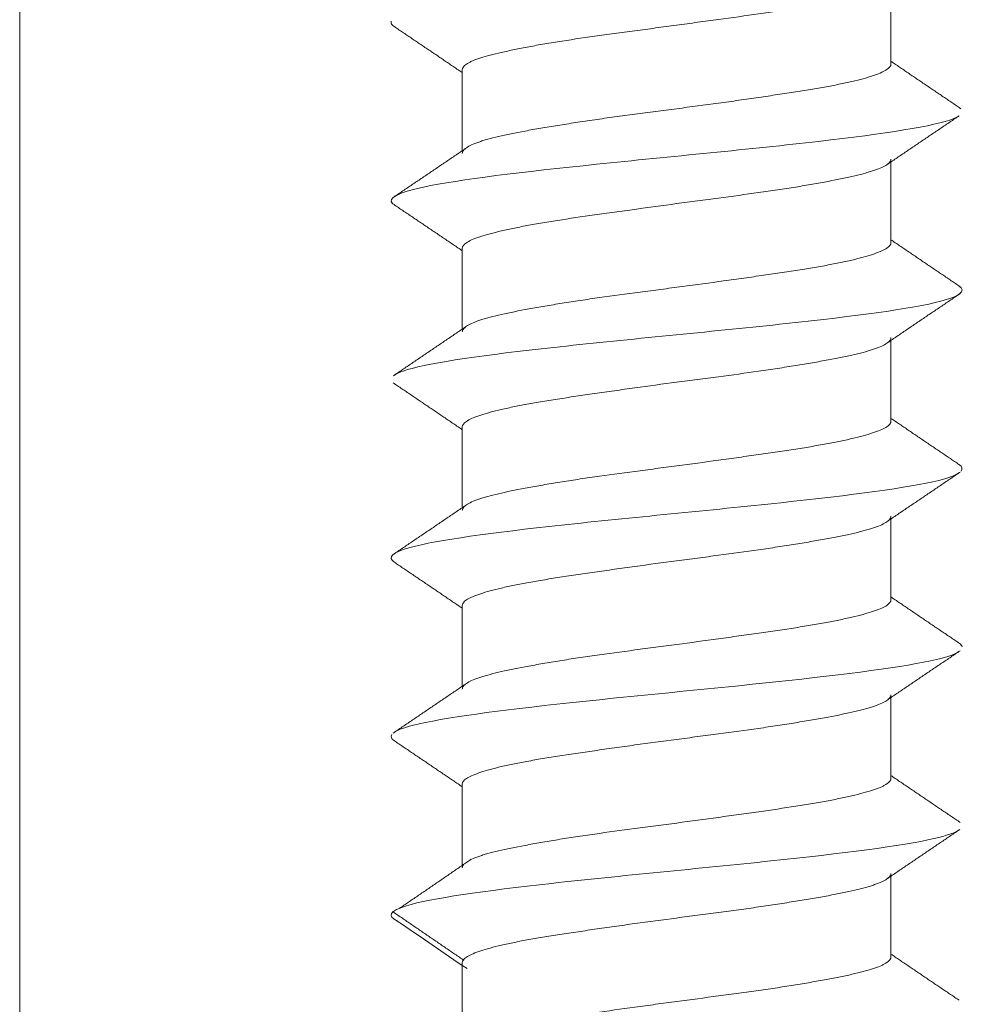
# Model space of a CAD drawing. Units: millimetres. Extents: x 550 to 4372, y 612 to 972.
# Drawn here: x 1502 to 1510, y 775 to 783 of the extents above; entities that cross this region are included whole.
import ezdxf

# ---------------------------------------------------------------- set-up
doc = ezdxf.new("R2010")
doc.units = ezdxf.units.MM
doc.layers.add('1', color=7, linetype='Continuous')

msp = doc.modelspace()

# ---------------------------------------------------------------- linework, layer by layer
at = {"layer": '1', "color": 7, "linetype": 'Continuous', "lineweight": 13}
msp.add_line((1502.2682, 800.0424), (1502.2682, 758.4584), dxfattribs=at)
at = {"layer": '1', "color": 7, "linetype": 'Continuous', "lineweight": 18}
for p, q in [((1509.5854, 782.9004), (1509.5854, 783.5773)), ((1505.9854, 782.1718), (1505.9854, 782.8504)), ((1509.5854, 781.4004), (1509.5854, 782.0772)), ((1505.9854, 780.673), (1505.9854, 781.3504)), ((1509.5854, 779.9004), (1509.5854, 780.578)), ((1505.9854, 779.173), (1505.9854, 779.8504)), ((1509.5854, 778.4004), (1509.5854, 779.0781)), ((1505.9854, 777.6731), (1505.9854, 778.3504)), ((1509.5854, 776.9004), (1509.5854, 777.5781)), ((1505.9854, 776.1691), (1505.9854, 776.8504)), ((1509.5854, 775.4004), (1509.5854, 776.0782)), ((1505.9854, 774.6731), (1505.9854, 775.3504))]:
    msp.add_line(p, q, dxfattribs=at)
for points, knots in [([(1505.9854, 782.8512), (1505.9854, 782.8673), (1505.997, 782.8832), (1506.0258, 782.9028), (1506.0322, 782.9067), (1506.0466, 782.9145), (1506.0545, 782.9184), (1506.0804, 782.93), (1506.1004, 782.9377), (1506.1679, 782.9605), (1506.2232, 782.9756), (1506.3053, 782.995), (1506.3224, 782.9989), (1506.3578, 783.0068), (1506.376, 783.0108), (1506.4321, 783.0227), (1506.511, 783.0387), (1506.5979, 783.0546), (1506.666, 783.0665), (1506.6892, 783.0705), (1506.7367, 783.0784), (1506.761, 783.0824), (1506.8843, 783.1022), (1506.9879, 783.1175), (1507.1505, 783.1403), (1507.2058, 783.1479), (1507.2907, 783.1594), (1507.3194, 783.1632), (1507.377, 783.171), (1507.4058, 783.1748), (1507.4925, 783.1864), (1507.5506, 783.1942), (1507.6672, 783.2099), (1507.7257, 783.2179), (1507.8139, 783.2299), (1507.8434, 783.2339), (1507.9024, 783.2419), (1507.9321, 783.2459), (1508.0205, 783.258), (1508.0788, 783.2659), (1508.2514, 783.2894), (1508.3637, 783.3048), (1508.5005, 783.324), (1508.5277, 783.3279), (1508.5813, 783.3355), (1508.6077, 783.3394), (1508.6856, 783.3508), (1508.736, 783.3584), (1508.8334, 783.3737), (1508.8806, 783.3814), (1508.9489, 783.3933), (1508.9712, 783.3972), (1509.0151, 783.4052), (1509.0367, 783.4093), (1509.1414, 783.4294), (1509.2157, 783.4453), (1509.3136, 783.4689), (1509.344, 783.4767), (1509.3859, 783.4884), (1509.3994, 783.4923), (1509.4247, 783.5001), (1509.4367, 783.5039), (1509.4931, 783.5231), (1509.5272, 783.5381), (1509.5561, 783.5573), (1509.5612, 783.5611), (1509.57, 783.5689), (1509.5737, 783.5729), (1509.5825, 783.5847), (1509.5854, 783.5927), (1509.5854, 783.6008)], [0, 0, 0, 0, 0.0625, 0.0625, 0.078125, 0.078125, 0.09375, 0.09375, 0.125, 0.125, 0.1875, 0.1875, 0.203125, 0.203125, 0.21875, 0.21875, 0.25, 0.28125, 0.28125, 0.296875, 0.296875, 0.3125, 0.3125, 0.375, 0.375, 0.40625, 0.40625, 0.421875, 0.421875, 0.4375, 0.4375, 0.46875, 0.46875, 0.5, 0.5, 0.515625, 0.515625, 0.53125, 0.53125, 0.5625, 0.5625, 0.625, 0.625, 0.640625, 0.640625, 0.65625, 0.65625, 0.6875, 0.6875, 0.71875, 0.71875, 0.734375, 0.734375, 0.75, 0.75, 0.8125, 0.8125, 0.84375, 0.84375, 0.859375, 0.859375, 0.875, 0.875, 0.9375, 0.9375, 0.953125, 0.953125, 0.96875, 0.96875, 1, 1, 1, 1]), ([(1509.5854, 782.8994), (1509.5854, 782.884), (1509.5737, 782.8689), (1509.545, 782.8496), (1509.5385, 782.8457), (1509.5241, 782.8378), (1509.5162, 782.8339), (1509.4903, 782.8219), (1509.4704, 782.8139), (1509.4028, 782.7899), (1509.3476, 782.7741), (1509.2656, 782.7544), (1509.2485, 782.7504), (1509.2131, 782.7425), (1509.1949, 782.7386), (1509.1387, 782.727), (1509.0598, 782.7117), (1508.9729, 782.6965), (1508.9047, 782.6851), (1508.8815, 782.6813), (1508.834, 782.6736), (1508.8097, 782.6698), (1508.7356, 782.6581), (1508.6851, 782.6503), (1508.5815, 782.6346), (1508.4756, 782.6188), (1508.3649, 782.6028), (1508.2801, 782.5907), (1508.2515, 782.5867), (1508.194, 782.5787), (1508.1651, 782.5748), (1508.0207, 782.555), (1507.904, 782.5396), (1507.7569, 782.5205), (1507.7275, 782.5167), (1507.6684, 782.509), (1507.6387, 782.5052), (1507.5502, 782.4936), (1507.4919, 782.486), (1507.3767, 782.4707), (1507.3199, 782.463), (1507.2076, 782.4474), (1507.1522, 782.4395), (1507.0703, 782.4274), (1507.043, 782.4234), (1506.9895, 782.4153), (1506.9631, 782.4113), (1506.8853, 782.3994), (1506.7846, 782.3835), (1506.6904, 782.3679), (1506.6221, 782.3562), (1506.5997, 782.3523), (1506.5558, 782.3445), (1506.5342, 782.3406), (1506.4294, 782.3213), (1506.355, 782.3063), (1506.257, 782.2834), (1506.2267, 782.2757), (1506.1848, 782.2639), (1506.1713, 782.2599), (1506.146, 782.252), (1506.134, 782.248), (1506.0777, 782.228), (1506.0436, 782.2121), (1506.0147, 782.1922), (1506.0096, 782.1883), (1506.0008, 782.1804), (1505.9971, 782.1764), (1505.9883, 782.1646), (1505.9854, 782.1568), (1505.9854, 782.149)], [0, 0, 0, 0, 0.0625, 0.0625, 0.078125, 0.078125, 0.09375, 0.09375, 0.125, 0.125, 0.1875, 0.1875, 0.203125, 0.203125, 0.21875, 0.21875, 0.25, 0.28125, 0.28125, 0.296875, 0.296875, 0.3125, 0.3125, 0.34375, 0.34375, 0.375, 0.40625, 0.40625, 0.421875, 0.421875, 0.4375, 0.4375, 0.5, 0.5, 0.515625, 0.515625, 0.53125, 0.53125, 0.5625, 0.5625, 0.59375, 0.59375, 0.625, 0.625, 0.640625, 0.640625, 0.65625, 0.65625, 0.6875, 0.71875, 0.71875, 0.734375, 0.734375, 0.75, 0.75, 0.8125, 0.8125, 0.84375, 0.84375, 0.859375, 0.859375, 0.875, 0.875, 0.9375, 0.9375, 0.953125, 0.953125, 0.96875, 0.96875, 1, 1, 1, 1]), ([(1510.1523, 782.461), (1510.1416, 782.4544), (1509.998, 782.3839), (1509.1118, 782.2494), (1507.0372, 782.0577), (1505.5674, 781.8834), (1505.3552, 781.7731), (1505.3994, 781.7267)], [0, 0, 0, 0, 0.027023, 0.288157, 0.54929, 0.810424, 1, 1, 1, 1]), ([(1505.9854, 781.3519), (1505.9854, 781.3679), (1505.997, 781.3833), (1506.0258, 781.4025), (1506.0322, 781.4063), (1506.0466, 781.414), (1506.0546, 781.4178), (1506.0805, 781.4293), (1506.1204, 781.4445), (1506.1706, 781.4599), (1506.2259, 781.4755), (1506.2561, 781.4834), (1506.3053, 781.4954), (1506.3224, 781.4995), (1506.3577, 781.5075), (1506.3759, 781.5115), (1506.4321, 781.5235), (1506.511, 781.5394), (1506.5978, 781.555), (1506.666, 781.5667), (1506.6892, 781.5706), (1506.7367, 781.5784), (1506.761, 781.5823), (1506.8844, 781.6016), (1506.988, 781.6167), (1507.1506, 781.6395), (1507.2059, 781.6472), (1507.2908, 781.659), (1507.3194, 781.6629), (1507.377, 781.6709), (1507.4058, 781.6749), (1507.5502, 781.6948), (1507.6668, 781.7108), (1507.8138, 781.7306), (1507.8433, 781.7345), (1507.9023, 781.7424), (1507.932, 781.7464), (1508.0205, 781.7582), (1508.0788, 781.766), (1508.2515, 781.789), (1508.3638, 781.804), (1508.5006, 781.8232), (1508.5278, 781.8271), (1508.5814, 781.8348), (1508.6077, 781.8387), (1508.6857, 781.8504), (1508.736, 781.8582), (1508.8334, 781.874), (1508.8805, 781.882), (1508.9488, 781.894), (1508.9711, 781.898), (1509.015, 781.906), (1509.0366, 781.9101), (1509.1413, 781.93), (1509.2157, 781.9456), (1509.3137, 781.9687), (1509.344, 781.9763), (1509.386, 781.9879), (1509.3994, 781.9917), (1509.4247, 781.9994), (1509.4367, 782.0032), (1509.4706, 782.0146), (1509.4903, 782.0222), (1509.5245, 782.0376), (1509.5388, 782.0454), (1509.5561, 782.0573), (1509.5612, 782.0613), (1509.57, 782.0693), (1509.5737, 782.0734), (1509.5824, 782.0855), (1509.5854, 782.0935), (1509.5854, 782.1016)], [0, 0, 0, 0, 0.0625, 0.0625, 0.078125, 0.078125, 0.09375, 0.09375, 0.125, 0.15625, 0.15625, 0.1875, 0.1875, 0.203125, 0.203125, 0.21875, 0.21875, 0.25, 0.28125, 0.28125, 0.296875, 0.296875, 0.3125, 0.3125, 0.375, 0.375, 0.40625, 0.40625, 0.421875, 0.421875, 0.4375, 0.4375, 0.5, 0.5, 0.515625, 0.515625, 0.53125, 0.53125, 0.5625, 0.5625, 0.625, 0.625, 0.640625, 0.640625, 0.65625, 0.65625, 0.6875, 0.6875, 0.71875, 0.71875, 0.734375, 0.734375, 0.75, 0.75, 0.8125, 0.8125, 0.84375, 0.84375, 0.859375, 0.859375, 0.875, 0.875, 0.90625, 0.90625, 0.9375, 0.9375, 0.953125, 0.953125, 0.96875, 0.96875, 1, 1, 1, 1]), ([(1509.5854, 781.399), (1509.5854, 781.3833), (1509.5737, 781.3681), (1509.545, 781.349), (1509.5385, 781.3452), (1509.5241, 781.3375), (1509.5162, 781.3336), (1509.4903, 781.322), (1509.4703, 781.3143), (1509.4028, 781.2909), (1509.3476, 781.2749), (1509.2655, 781.2549), (1509.2484, 781.2509), (1509.2131, 781.2429), (1509.1949, 781.2389), (1509.1387, 781.227), (1509.0598, 781.2114), (1508.9729, 781.196), (1508.9048, 781.1845), (1508.8815, 781.1807), (1508.834, 781.173), (1508.8097, 781.1691), (1508.6863, 781.1499), (1508.5827, 781.1348), (1508.4202, 781.1114), (1508.3649, 781.1035), (1508.28, 781.0915), (1508.2514, 781.0875), (1508.1939, 781.0794), (1508.1651, 781.0754), (1508.0206, 781.0554), (1507.904, 781.0397), (1507.757, 781.0203), (1507.7275, 781.0164), (1507.6684, 781.0086), (1507.6387, 781.0047), (1507.5502, 780.9931), (1507.4919, 780.9854), (1507.3192, 780.9626), (1507.2069, 780.9475), (1507.0702, 780.9279), (1507.043, 780.9239), (1506.9894, 780.9159), (1506.9631, 780.912), (1506.8852, 780.9), (1506.7846, 780.8841), (1506.6903, 780.8682), (1506.622, 780.8564), (1506.5997, 780.8524), (1506.5558, 780.8445), (1506.5342, 780.8406), (1506.4295, 780.821), (1506.355, 780.8058), (1506.2571, 780.7829), (1506.2267, 780.7753), (1506.1848, 780.7637), (1506.1713, 780.7599), (1506.146, 780.7521), (1506.134, 780.7482), (1506.0777, 780.7287), (1506.0436, 780.7128), (1506.0147, 780.6928), (1506.0096, 780.6888), (1506.0008, 780.6808), (1505.9971, 780.6768), (1505.9883, 780.6648), (1505.9854, 780.6569), (1505.9854, 780.649)], [0, 0, 0, 0, 0.0625, 0.0625, 0.078125, 0.078125, 0.09375, 0.09375, 0.125, 0.125, 0.1875, 0.1875, 0.203125, 0.203125, 0.21875, 0.21875, 0.25, 0.28125, 0.28125, 0.296875, 0.296875, 0.3125, 0.3125, 0.375, 0.375, 0.40625, 0.40625, 0.421875, 0.421875, 0.4375, 0.4375, 0.5, 0.5, 0.515625, 0.515625, 0.53125, 0.53125, 0.5625, 0.5625, 0.625, 0.625, 0.640625, 0.640625, 0.65625, 0.65625, 0.6875, 0.71875, 0.71875, 0.734375, 0.734375, 0.75, 0.75, 0.8125, 0.8125, 0.84375, 0.84375, 0.859375, 0.859375, 0.875, 0.875, 0.9375, 0.9375, 0.953125, 0.953125, 0.96875, 0.96875, 1, 1, 1, 1]), ([(1510.1589, 781.0344), (1510.2179, 780.992), (1510.0906, 780.8869), (1508.8032, 780.7191), (1506.7605, 780.531), (1505.6517, 780.3861), (1505.4388, 780.3039), (1505.4117, 780.2844)], [0, 0, 0, 0, 0.169629, 0.420366, 0.671102, 0.921838, 1, 1, 1, 1]), ([(1505.9854, 779.8518), (1505.9854, 779.8675), (1505.997, 779.8828), (1506.0258, 779.9018), (1506.0323, 779.9057), (1506.0467, 779.9133), (1506.0546, 779.9172), (1506.0805, 779.9288), (1506.1004, 779.9366), (1506.168, 779.96), (1506.2232, 779.9759), (1506.3053, 779.9959), (1506.3224, 780), (1506.3577, 780.008), (1506.3759, 780.012), (1506.432, 780.0238), (1506.511, 780.0395), (1506.5978, 780.0548), (1506.666, 780.0663), (1506.6893, 780.0702), (1506.7367, 780.0779), (1506.7611, 780.0817), (1506.8844, 780.1009), (1506.9881, 780.1161), (1507.1506, 780.1395), (1507.2059, 780.1474), (1507.2907, 780.1594), (1507.3194, 780.1634), (1507.3769, 780.1715), (1507.4057, 780.1755), (1507.5501, 780.1954), (1507.6667, 780.2111), (1507.8138, 780.2306), (1507.8433, 780.2345), (1507.9024, 780.2422), (1507.9321, 780.2461), (1508.0206, 780.2577), (1508.0788, 780.2654), (1508.2515, 780.2882), (1508.3639, 780.3033), (1508.5006, 780.323), (1508.5278, 780.3269), (1508.5814, 780.3349), (1508.6077, 780.3389), (1508.6856, 780.3509), (1508.7862, 780.3668), (1508.8805, 780.3826), (1508.9487, 780.3945), (1508.9711, 780.3984), (1509.015, 780.4063), (1509.0366, 780.4103), (1509.1413, 780.4299), (1509.2157, 780.4451), (1509.3137, 780.4679), (1509.3441, 780.4755), (1509.386, 780.4871), (1509.3994, 780.491), (1509.4248, 780.4987), (1509.4367, 780.5026), (1509.4931, 780.5222), (1509.5272, 780.5381), (1509.5561, 780.5581), (1509.5612, 780.562), (1509.57, 780.5701), (1509.5736, 780.5741), (1509.5824, 780.586), (1509.5854, 780.5939), (1509.5854, 780.6018)], [0, 0, 0, 0, 0.0625, 0.0625, 0.078125, 0.078125, 0.09375, 0.09375, 0.125, 0.125, 0.1875, 0.1875, 0.203125, 0.203125, 0.21875, 0.21875, 0.25, 0.28125, 0.28125, 0.296875, 0.296875, 0.3125, 0.3125, 0.375, 0.375, 0.40625, 0.40625, 0.421875, 0.421875, 0.4375, 0.4375, 0.5, 0.5, 0.515625, 0.515625, 0.53125, 0.53125, 0.5625, 0.5625, 0.625, 0.625, 0.640625, 0.640625, 0.65625, 0.65625, 0.6875, 0.71875, 0.71875, 0.734375, 0.734375, 0.75, 0.75, 0.8125, 0.8125, 0.84375, 0.84375, 0.859375, 0.859375, 0.875, 0.875, 0.9375, 0.9375, 0.953125, 0.953125, 0.96875, 0.96875, 1, 1, 1, 1]), ([(1509.5854, 779.899), (1509.5854, 779.8833), (1509.5737, 779.868), (1509.545, 779.8489), (1509.5385, 779.8451), (1509.5241, 779.8374), (1509.5162, 779.8335), (1509.4903, 779.822), (1509.4703, 779.8143), (1509.4028, 779.7909), (1509.3476, 779.775), (1509.2655, 779.755), (1509.2484, 779.751), (1509.2131, 779.743), (1509.1949, 779.739), (1509.1387, 779.7271), (1509.0598, 779.7114), (1508.9729, 779.696), (1508.9048, 779.6844), (1508.8815, 779.6806), (1508.8341, 779.6729), (1508.8097, 779.669), (1508.6864, 779.6498), (1508.5827, 779.6347), (1508.4202, 779.6114), (1508.3649, 779.6036), (1508.28, 779.5916), (1508.2514, 779.5876), (1508.1939, 779.5795), (1508.165, 779.5755), (1508.0206, 779.5555), (1507.904, 779.5398), (1507.757, 779.5202), (1507.7275, 779.5163), (1507.6684, 779.5086), (1507.6387, 779.5046), (1507.5502, 779.493), (1507.492, 779.4854), (1507.3192, 779.4625), (1507.2069, 779.4474), (1507.0702, 779.4279), (1507.043, 779.4239), (1506.9894, 779.416), (1506.963, 779.412), (1506.8852, 779.4001), (1506.7846, 779.3842), (1506.6903, 779.3683), (1506.622, 779.3564), (1506.5997, 779.3525), (1506.5558, 779.3445), (1506.5342, 779.3406), (1506.4295, 779.3209), (1506.355, 779.3057), (1506.2571, 779.2828), (1506.2267, 779.2752), (1506.1848, 779.2637), (1506.1713, 779.2598), (1506.146, 779.252), (1506.134, 779.2482), (1506.0777, 779.2287), (1506.0436, 779.2129), (1506.0147, 779.1929), (1506.0096, 779.1889), (1506.0008, 779.1809), (1505.9971, 779.1769), (1505.9883, 779.1649), (1505.9854, 779.1569), (1505.9854, 779.149)], [0, 0, 0, 0, 0.0625, 0.0625, 0.078125, 0.078125, 0.09375, 0.09375, 0.125, 0.125, 0.1875, 0.1875, 0.203125, 0.203125, 0.21875, 0.21875, 0.25, 0.28125, 0.28125, 0.296875, 0.296875, 0.3125, 0.3125, 0.375, 0.375, 0.40625, 0.40625, 0.421875, 0.421875, 0.4375, 0.4375, 0.5, 0.5, 0.515625, 0.515625, 0.53125, 0.53125, 0.5625, 0.5625, 0.625, 0.625, 0.640625, 0.640625, 0.65625, 0.65625, 0.6875, 0.71875, 0.71875, 0.734375, 0.734375, 0.75, 0.75, 0.8125, 0.8125, 0.84375, 0.84375, 0.859375, 0.859375, 0.875, 0.875, 0.9375, 0.9375, 0.953125, 0.953125, 0.96875, 0.96875, 1, 1, 1, 1]), ([(1510.1601, 779.4674), (1510.1309, 779.4458), (1509.9053, 779.3616), (1508.7567, 779.2146), (1506.7144, 779.0265), (1505.4696, 778.8607), (1505.3556, 778.7575), (1505.4113, 778.717)], [0, 0, 0, 0, 0.086245, 0.336858, 0.587472, 0.838085, 1, 1, 1, 1]), ([(1505.9854, 778.3518), (1505.9854, 778.3675), (1505.997, 778.3827), (1506.0258, 778.4017), (1506.0323, 778.4056), (1506.0467, 778.4133), (1506.0546, 778.4171), (1506.0805, 778.4288), (1506.1004, 778.4365), (1506.168, 778.4601), (1506.2232, 778.476), (1506.3052, 778.496), (1506.3224, 778.5), (1506.3577, 778.508), (1506.3759, 778.512), (1506.432, 778.5238), (1506.511, 778.5394), (1506.5978, 778.5548), (1506.666, 778.5663), (1506.6893, 778.5701), (1506.7367, 778.5778), (1506.7611, 778.5816), (1506.8844, 778.6008), (1506.9881, 778.616), (1507.1506, 778.6395), (1507.2059, 778.6475), (1507.2907, 778.6595), (1507.3194, 778.6635), (1507.3769, 778.6716), (1507.4057, 778.6756), (1507.5501, 778.6955), (1507.6667, 778.7111), (1507.8138, 778.7306), (1507.8433, 778.7344), (1507.9024, 778.7422), (1507.9321, 778.7461), (1508.0206, 778.7577), (1508.0788, 778.7653), (1508.2516, 778.7881), (1508.3639, 778.8032), (1508.5006, 778.823), (1508.5278, 778.827), (1508.5813, 778.835), (1508.6077, 778.839), (1508.6856, 778.851), (1508.7862, 778.8669), (1508.8804, 778.8827), (1508.9487, 778.8945), (1508.9711, 778.8985), (1509.015, 778.9063), (1509.0366, 778.9103), (1509.1413, 778.9298), (1509.2158, 778.945), (1509.3137, 778.9678), (1509.3441, 778.9754), (1509.386, 778.987), (1509.3994, 778.9909), (1509.4248, 778.9987), (1509.4367, 779.0026), (1509.4931, 779.0223), (1509.5272, 779.0382), (1509.5561, 779.0581), (1509.5612, 779.0621), (1509.57, 779.0701), (1509.5736, 779.0741), (1509.5824, 779.0861), (1509.5854, 779.0939), (1509.5854, 779.1018)], [0, 0, 0, 0, 0.0625, 0.0625, 0.078125, 0.078125, 0.09375, 0.09375, 0.125, 0.125, 0.1875, 0.1875, 0.203125, 0.203125, 0.21875, 0.21875, 0.25, 0.28125, 0.28125, 0.296875, 0.296875, 0.3125, 0.3125, 0.375, 0.375, 0.40625, 0.40625, 0.421875, 0.421875, 0.4375, 0.4375, 0.5, 0.5, 0.515625, 0.515625, 0.53125, 0.53125, 0.5625, 0.5625, 0.625, 0.625, 0.640625, 0.640625, 0.65625, 0.65625, 0.6875, 0.71875, 0.71875, 0.734375, 0.734375, 0.75, 0.75, 0.8125, 0.8125, 0.84375, 0.84375, 0.859375, 0.859375, 0.875, 0.875, 0.9375, 0.9375, 0.953125, 0.953125, 0.96875, 0.96875, 1, 1, 1, 1]), ([(1509.5854, 778.3991), (1509.5854, 778.3832), (1509.5738, 778.3679), (1509.545, 778.3488), (1509.5385, 778.345), (1509.5241, 778.3373), (1509.5162, 778.3334), (1509.4903, 778.3219), (1509.4703, 778.3142), (1509.4028, 778.291), (1509.3475, 778.2752), (1509.2655, 778.2551), (1509.2484, 778.2511), (1509.213, 778.243), (1509.1948, 778.2391), (1509.1387, 778.2271), (1509.0598, 778.2114), (1508.9729, 778.1959), (1508.9048, 778.1844), (1508.8815, 778.1805), (1508.8341, 778.1728), (1508.8097, 778.1689), (1508.6864, 778.1497), (1508.5827, 778.1346), (1508.4202, 778.1114), (1508.3648, 778.1036), (1508.28, 778.0917), (1508.2513, 778.0876), (1508.1938, 778.0796), (1508.165, 778.0756), (1508.0206, 778.0556), (1507.904, 778.0398), (1507.757, 778.0202), (1507.7275, 778.0163), (1507.6684, 778.0085), (1507.6387, 778.0046), (1507.5502, 777.9929), (1507.492, 777.9853), (1507.3193, 777.9624), (1507.2069, 777.9474), (1507.0702, 777.9279), (1507.043, 777.924), (1506.9894, 777.9161), (1506.963, 777.9121), (1506.8852, 777.9002), (1506.7846, 777.8843), (1506.6903, 777.8684), (1506.622, 777.8565), (1506.5997, 777.8525), (1506.5558, 777.8446), (1506.5342, 777.8406), (1506.4295, 777.8209), (1506.355, 777.8056), (1506.2571, 777.7827), (1506.2267, 777.7751), (1506.1848, 777.7636), (1506.1714, 777.7597), (1506.146, 777.752), (1506.134, 777.7481), (1506.0777, 777.7288), (1506.0436, 777.713), (1506.0147, 777.693), (1506.0096, 777.689), (1506.0008, 777.681), (1505.9971, 777.677), (1505.9883, 777.6649), (1505.9854, 777.657), (1505.9854, 777.6491)], [0, 0, 0, 0, 0.0625, 0.0625, 0.078125, 0.078125, 0.09375, 0.09375, 0.125, 0.125, 0.1875, 0.1875, 0.203125, 0.203125, 0.21875, 0.21875, 0.25, 0.28125, 0.28125, 0.296875, 0.296875, 0.3125, 0.3125, 0.375, 0.375, 0.40625, 0.40625, 0.421875, 0.421875, 0.4375, 0.4375, 0.5, 0.5, 0.515625, 0.515625, 0.53125, 0.53125, 0.5625, 0.5625, 0.625, 0.625, 0.640625, 0.640625, 0.65625, 0.65625, 0.6875, 0.71875, 0.71875, 0.734375, 0.734375, 0.75, 0.75, 0.8125, 0.8125, 0.84375, 0.84375, 0.859375, 0.859375, 0.875, 0.875, 0.9375, 0.9375, 0.953125, 0.953125, 0.96875, 0.96875, 1, 1, 1, 1]), ([(1510.1591, 777.9668), (1510.1275, 777.9439), (1509.8894, 777.8583), (1508.7098, 777.7101), (1506.6687, 777.522), (1505.6215, 777.3797), (1505.432, 777.3), (1505.4095, 777.283)], [0, 0, 0, 0, 0.100306, 0.375348, 0.650391, 0.925433, 1, 1, 1, 1]), ([(1505.9854, 776.8517), (1505.9854, 776.8674), (1505.997, 776.8825), (1506.0258, 776.9017), (1506.0323, 776.9055), (1506.0467, 776.9132), (1506.0546, 776.9171), (1506.0805, 776.9287), (1506.1004, 776.9366), (1506.168, 776.9602), (1506.2232, 776.9762), (1506.3052, 776.9961), (1506.3223, 777.0001), (1506.3577, 777.0081), (1506.3759, 777.0121), (1506.432, 777.0239), (1506.511, 777.0394), (1506.5979, 777.0547), (1506.666, 777.0662), (1506.6893, 777.07), (1506.7368, 777.0777), (1506.7611, 777.0815), (1506.8845, 777.1007), (1506.9881, 777.116), (1507.1506, 777.1396), (1507.2059, 777.1476), (1507.2907, 777.1596), (1507.3194, 777.1636), (1507.3769, 777.1717), (1507.4057, 777.1757), (1507.5501, 777.1956), (1507.6667, 777.2112), (1507.8138, 777.2305), (1507.8433, 777.2344), (1507.9024, 777.2421), (1507.9321, 777.246), (1508.0206, 777.2576), (1508.0789, 777.2652), (1508.2516, 777.288), (1508.3639, 777.3032), (1508.5006, 777.3231), (1508.5278, 777.3271), (1508.5813, 777.3351), (1508.6077, 777.3391), (1508.6856, 777.3511), (1508.7862, 777.367), (1508.8804, 777.3828), (1508.9487, 777.3945), (1508.9711, 777.3985), (1509.015, 777.4063), (1509.0366, 777.4103), (1509.1413, 777.4297), (1509.2158, 777.4449), (1509.3137, 777.4677), (1509.3441, 777.4753), (1509.386, 777.487), (1509.3994, 777.4909), (1509.4248, 777.4987), (1509.4367, 777.5027), (1509.4931, 777.5224), (1509.5272, 777.5383), (1509.5561, 777.5582), (1509.5612, 777.5622), (1509.57, 777.5702), (1509.5736, 777.5742), (1509.5824, 777.5861), (1509.5854, 777.5939), (1509.5854, 777.6018)], [0, 0, 0, 0, 0.0625, 0.0625, 0.078125, 0.078125, 0.09375, 0.09375, 0.125, 0.125, 0.1875, 0.1875, 0.203125, 0.203125, 0.21875, 0.21875, 0.25, 0.28125, 0.28125, 0.296875, 0.296875, 0.3125, 0.3125, 0.375, 0.375, 0.40625, 0.40625, 0.421875, 0.421875, 0.4375, 0.4375, 0.5, 0.5, 0.515625, 0.515625, 0.53125, 0.53125, 0.5625, 0.5625, 0.625, 0.625, 0.640625, 0.640625, 0.65625, 0.65625, 0.6875, 0.71875, 0.71875, 0.734375, 0.734375, 0.75, 0.75, 0.8125, 0.8125, 0.84375, 0.84375, 0.859375, 0.859375, 0.875, 0.875, 0.9375, 0.9375, 0.953125, 0.953125, 0.96875, 0.96875, 1, 1, 1, 1]), ([(1509.5854, 776.8991), (1509.5854, 776.8832), (1509.5738, 776.8678), (1509.545, 776.8487), (1509.5385, 776.8449), (1509.5241, 776.8372), (1509.5162, 776.8333), (1509.4903, 776.8218), (1509.4703, 776.8141), (1509.4253, 776.7987), (1509.4002, 776.7909), (1509.3449, 776.7752), (1509.3147, 776.7672), (1509.2655, 776.7552), (1509.2484, 776.7512), (1509.213, 776.7431), (1509.1948, 776.7391), (1509.1387, 776.7272), (1509.0598, 776.7114), (1508.973, 776.6959), (1508.9048, 776.6843), (1508.8816, 776.6804), (1508.8341, 776.6727), (1508.8098, 776.6688), (1508.6864, 776.6496), (1508.5827, 776.6345), (1508.4202, 776.6114), (1508.3648, 776.6036), (1508.28, 776.5917), (1508.2513, 776.5877), (1508.1938, 776.5797), (1508.165, 776.5757), (1508.0206, 776.5557), (1507.904, 776.5399), (1507.757, 776.5203), (1507.7275, 776.5164), (1507.6684, 776.5085), (1507.6387, 776.5046), (1507.5502, 776.4929), (1507.492, 776.4852), (1507.3193, 776.4623), (1507.2069, 776.4473), (1507.0702, 776.4279), (1507.043, 776.4239), (1506.9894, 776.4161), (1506.963, 776.4121), (1506.8852, 776.4003), (1506.7845, 776.3844), (1506.6903, 776.3685), (1506.622, 776.3565), (1506.5997, 776.3525), (1506.5558, 776.3446), (1506.5342, 776.3406), (1506.4295, 776.3208), (1506.3551, 776.3054), (1506.2571, 776.2826), (1506.2267, 776.2749), (1506.1848, 776.2634), (1506.1714, 776.2596), (1506.146, 776.2519), (1506.134, 776.248), (1506.1002, 776.2365), (1506.0804, 776.2287), (1506.0599, 776.2193), (1506.0566, 776.2177), (1506.0534, 776.2161)], [0, 0, 0, 0, 0.068488, 0.068488, 0.085611, 0.085611, 0.102733, 0.102733, 0.136977, 0.136977, 0.171221, 0.171221, 0.205465, 0.205465, 0.222588, 0.222588, 0.23971, 0.23971, 0.273954, 0.308198, 0.308198, 0.32532, 0.32532, 0.342442, 0.342442, 0.410931, 0.410931, 0.445175, 0.445175, 0.462297, 0.462297, 0.479419, 0.479419, 0.547908, 0.547908, 0.56503, 0.56503, 0.582152, 0.582152, 0.616396, 0.616396, 0.684885, 0.684885, 0.702007, 0.702007, 0.719129, 0.719129, 0.753373, 0.787617, 0.787617, 0.804739, 0.804739, 0.821862, 0.821862, 0.89035, 0.89035, 0.924594, 0.924594, 0.941716, 0.941716, 0.958839, 0.958839, 0.993083, 0.993083, 1, 1, 1, 1]), ([(1510.1586, 776.4665), (1510.1246, 776.4422), (1509.8741, 776.3553), (1508.6626, 776.2056), (1506.6233, 776.0175), (1505.4106, 775.8491), (1505.3512, 775.7434), (1505.4397, 775.7004)], [0, 0, 0, 0, 0.095054, 0.34054, 0.586026, 0.831513, 1, 1, 1, 1]), ([(1506.0025, 776.1826), (1505.9993, 776.1795), (1505.9965, 776.1763), (1505.9883, 776.1651), (1505.9854, 776.1571), (1505.9854, 776.1492)], [0, 0, 0, 0, 0.283155, 0.283155, 1, 1, 1, 1]), ([(1505.9854, 775.3515), (1505.9854, 775.3671), (1505.997, 775.3823), (1506.0258, 775.4015), (1506.0323, 775.4053), (1506.0467, 775.4131), (1506.0546, 775.417), (1506.0805, 775.4287), (1506.1004, 775.4366), (1506.168, 775.4604), (1506.2232, 775.4764), (1506.3052, 775.4963), (1506.3223, 775.5003), (1506.3577, 775.5082), (1506.3759, 775.5122), (1506.432, 775.524), (1506.511, 775.5394), (1506.5979, 775.5547), (1506.666, 775.5661), (1506.6893, 775.5699), (1506.7368, 775.5776), (1506.7611, 775.5814), (1506.8351, 775.593), (1506.8857, 775.6006), (1506.9893, 775.6161), (1507.0422, 775.6239), (1507.1506, 775.6397), (1507.2059, 775.6476), (1507.2907, 775.6597), (1507.3194, 775.6637), (1507.3769, 775.6717), (1507.4057, 775.6757), (1507.5501, 775.6956), (1507.6667, 775.7111), (1507.8138, 775.7304), (1507.8433, 775.7343), (1507.9024, 775.742), (1507.9321, 775.7459), (1508.0206, 775.7574), (1508.1372, 775.7727), (1508.2509, 775.7879), (1508.3632, 775.8034), (1508.4186, 775.8112), (1508.5006, 775.8231), (1508.5278, 775.8272), (1508.5813, 775.8352), (1508.6077, 775.8392), (1508.6856, 775.8512), (1508.7862, 775.8671), (1508.8804, 775.8828), (1508.9487, 775.8946), (1508.9711, 775.8985), (1509.015, 775.9063), (1509.0366, 775.9102), (1509.1413, 775.9297), (1509.2158, 775.9448), (1509.3137, 775.9676), (1509.3441, 775.9753), (1509.386, 775.9869), (1509.3994, 775.9909), (1509.4248, 775.9988), (1509.4367, 776.0027), (1509.4931, 776.0225), (1509.5272, 776.0384), (1509.5561, 776.0583), (1509.5612, 776.0623), (1509.57, 776.0702), (1509.5736, 776.0742), (1509.5824, 776.0861), (1509.5854, 776.0939), (1509.5854, 776.1017)], [0, 0, 0, 0, 0.0625, 0.0625, 0.078125, 0.078125, 0.09375, 0.09375, 0.125, 0.125, 0.1875, 0.1875, 0.203125, 0.203125, 0.21875, 0.21875, 0.25, 0.28125, 0.28125, 0.296875, 0.296875, 0.3125, 0.3125, 0.34375, 0.34375, 0.375, 0.375, 0.40625, 0.40625, 0.421875, 0.421875, 0.4375, 0.4375, 0.5, 0.5, 0.515625, 0.515625, 0.53125, 0.53125, 0.5625, 0.59375, 0.59375, 0.625, 0.625, 0.640625, 0.640625, 0.65625, 0.65625, 0.6875, 0.71875, 0.71875, 0.734375, 0.734375, 0.75, 0.75, 0.8125, 0.8125, 0.84375, 0.84375, 0.859375, 0.859375, 0.875, 0.875, 0.9375, 0.9375, 0.953125, 0.953125, 0.96875, 0.96875, 1, 1, 1, 1]), ([(1509.5854, 775.4004), (1509.5854, 775.3845), (1509.5737, 775.3685), (1509.545, 775.3485), (1509.5385, 775.3446), (1509.5242, 775.3366), (1509.5162, 775.3326), (1509.4903, 775.3207), (1509.4704, 775.3129), (1509.4029, 775.2896), (1509.3476, 775.2745), (1509.2655, 775.2554), (1509.2484, 775.2515), (1509.213, 775.2438), (1509.1948, 775.2399), (1509.1386, 775.2284), (1509.0992, 775.2206), (1509.0163, 775.205), (1508.9728, 775.197), (1508.9047, 775.1851), (1508.8815, 775.1811), (1508.834, 775.1731), (1508.8097, 775.169), (1508.6865, 775.149), (1508.5829, 775.1333), (1508.4204, 775.1101), (1508.365, 775.1024), (1508.2801, 775.0909), (1508.2514, 775.087), (1508.1939, 775.0793), (1508.165, 775.0755), (1508.0205, 775.0564), (1507.9038, 775.0412), (1507.7568, 775.0216), (1507.7273, 775.0176), (1507.6683, 775.0096), (1507.6386, 775.0056), (1507.5502, 774.9935), (1507.4919, 774.9856), (1507.3193, 774.9617), (1507.2071, 774.9461), (1507.0703, 774.9265), (1507.0431, 774.9226), (1506.9895, 774.9149), (1506.9632, 774.911), (1506.8852, 774.8995), (1506.7846, 774.8843), (1506.6902, 774.8691), (1506.6219, 774.8576), (1506.5996, 774.8537), (1506.5557, 774.8459), (1506.5341, 774.842), (1506.4294, 774.8222), (1506.355, 774.8062), (1506.2571, 774.7824), (1506.2268, 774.7745), (1506.1848, 774.7626), (1506.1714, 774.7586), (1506.1461, 774.7507), (1506.1341, 774.7468), (1506.0777, 774.7274), (1506.0436, 774.7123), (1506.0146, 774.6932), (1506.0096, 774.6893), (1506.0008, 774.6816), (1505.9971, 774.6778), (1505.9883, 774.6661), (1505.9854, 774.6583), (1505.9854, 774.6504)], [0, 0, 0, 0, 0.0625, 0.0625, 0.078125, 0.078125, 0.09375, 0.09375, 0.125, 0.125, 0.1875, 0.1875, 0.203125, 0.203125, 0.21875, 0.21875, 0.25, 0.25, 0.28125, 0.28125, 0.296875, 0.296875, 0.3125, 0.3125, 0.375, 0.375, 0.40625, 0.40625, 0.421875, 0.421875, 0.4375, 0.4375, 0.5, 0.5, 0.515625, 0.515625, 0.53125, 0.53125, 0.5625, 0.5625, 0.625, 0.625, 0.640625, 0.640625, 0.65625, 0.65625, 0.6875, 0.71875, 0.71875, 0.734375, 0.734375, 0.75, 0.75, 0.8125, 0.8125, 0.84375, 0.84375, 0.859375, 0.859375, 0.875, 0.875, 0.9375, 0.9375, 0.953125, 0.953125, 0.96875, 0.96875, 1, 1, 1, 1])]:
    msp.add_open_spline(points, degree=3, knots=knots, dxfattribs=at)
for points, degree in [([(1505.3891, 783.2598), (1505.3819, 783.2436), (1505.3913, 783.2273), (1505.4181, 783.211)], 3), ([(1505.4114, 783.2154), (1505.699, 783.0218), (1505.9854, 782.8272)], 2), ([(1510.1592, 782.5337), (1509.8718, 782.7274), (1509.5853, 782.9223)], 2), ([(1510.1532, 782.5377), (1510.1612, 782.5326), (1510.1677, 782.5274), (1510.1725, 782.5222)], 3), ([(1509.541, 782.0471), (1509.8493, 782.2568), (1510.1589, 782.4654)], 2), ([(1506.0167, 782.193), (1505.7087, 781.9838), (1505.4006, 781.7756)], 2), ([(1505.3935, 781.7308), (1505.6897, 781.5311), (1505.9854, 781.331)], 2), ([(1510.1645, 781.0306), (1509.8747, 781.2262), (1509.5854, 781.4229)], 2), ([(1509.5499, 780.5539), (1509.8573, 780.7629), (1510.1655, 780.9709)], 2), ([(1506.023, 780.6985), (1505.7147, 780.4888), (1505.4058, 780.2803)], 2), ([(1505.4052, 780.221), (1505.6956, 780.025), (1505.9854, 779.8281)], 2), ([(1510.1654, 779.5301), (1509.8752, 779.726), (1509.5854, 779.923)], 2), ([(1509.5495, 779.0537), (1509.8571, 779.2629), (1510.1655, 779.471)], 2), ([(1510.1595, 779.5341), (1510.1843, 779.5161), (1510.1891, 779.4981), (1510.1741, 779.4801)], 3), ([(1506.0217, 779.1977), (1505.7135, 778.9881), (1505.4049, 778.7798)], 2), ([(1505.4055, 778.7209), (1505.6958, 778.525), (1505.9854, 778.3281)], 2), ([(1510.1664, 778.0295), (1509.8756, 778.2257), (1509.5854, 778.423)], 2), ([(1510.1606, 778.0334), (1510.1733, 778.024), (1510.1805, 778.0146), (1510.1822, 778.0052)], 3), ([(1509.5486, 777.5532), (1509.8565, 777.7625), (1510.165, 777.9707)], 2), ([(1506.0206, 777.6969), (1505.7126, 777.4876), (1505.4041, 777.2793)], 2), ([(1505.394, 777.2677), (1505.3821, 777.2506), (1505.3882, 777.2336), (1505.412, 777.2165)], 3), ([(1505.4061, 777.2206), (1505.696, 777.0249), (1505.9854, 776.8282)], 2), ([(1510.1669, 776.5292), (1509.8759, 776.7257), (1509.5854, 776.9231)], 2), ([(1509.5477, 776.0526), (1509.8558, 776.2621), (1510.1645, 776.4705)], 2), ([(1506.0591, 776.2197), (1505.7598, 776.0135), (1505.4575, 775.8076)], 2), ([(1505.3986, 775.7817), (1505.6979, 775.5764), (1505.9992, 775.3709)], 2), ([(1506.0252, 775.3011), (1505.8296, 775.4345), (1505.634, 775.5679), (1505.4384, 775.7013)], 3), ([(1510.1578, 775.036), (1509.8709, 775.229), (1509.5853, 775.4231)], 2)]:
    msp.add_open_spline(points, degree=degree, dxfattribs=at)

doc.saveas('drawing.dxf')
